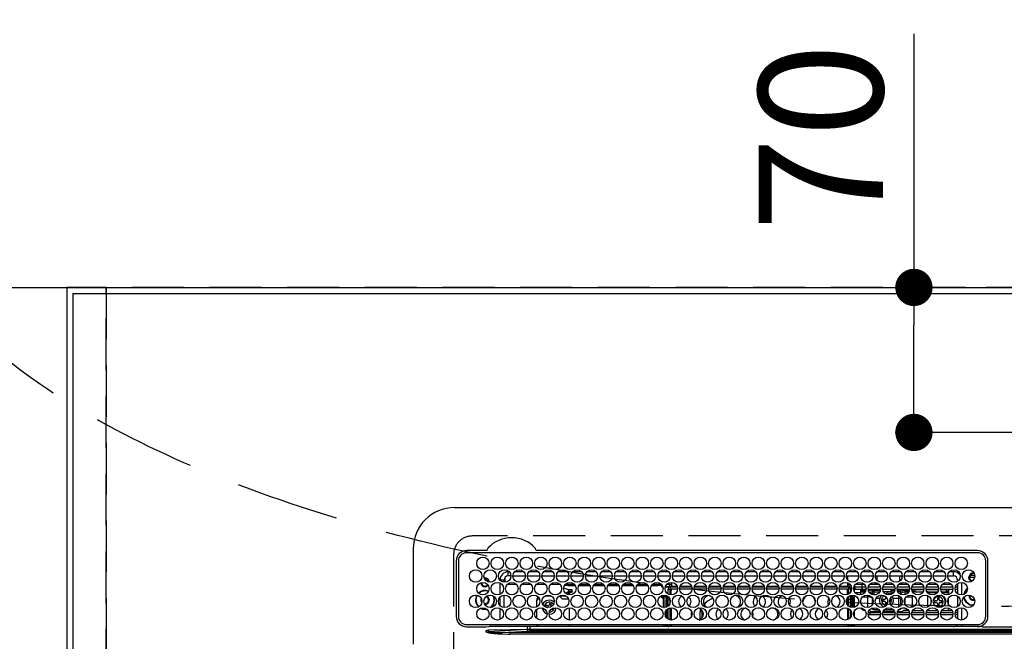
# Model space of a CAD drawing. Extents: x 0 to 26473, y -22053 to -13183.
# Drawn here: x 15424 to 15900, y -15201 to -14901 of the extents above; entities that cross this region are included whole.
import ezdxf

# ---------------------------------------------------------------- set-up
doc = ezdxf.new("R2010")
doc.units = 0
doc.header["$LTSCALE"] = 50
doc.header["$MEASUREMENT"] = 0
doc.linetypes.add('CENTER', pattern=[2, 1.25, -0.25, 0.25, -0.25])
doc.linetypes.add('DASHED', pattern=[0.75, 0.5, -0.25])
doc.layers.get('0').update_dxf_attribs({"linetype": 'CONTINUOUS'})
doc.layers.get('DEFPOINTS').update_dxf_attribs({"color": 146, "linetype": 'CONTINUOUS'})
for name, color, linetype in [('111-壁仕上', 3, 'CONTINUOUS'), ('126-甲板', 2, 'CONTINUOUS'), ('150-機器', 8, 'CONTINUOUS'), ('160-文字', 254, 'CONTINUOUS'), ('166-寸法B', 11, 'CONTINUOUS')]:
    doc.layers.add(name, color=color, linetype=linetype)
doc.styles.add('KH001', font='txt')
doc.dimstyles.new('KH1xx030', dxfattribs={"dimscale": 30, "dimtxt": 2, "dimasz": 0.6, "dimexe": 0.3, "dimexo": 1.2, "dimgap": 0.5, "dimtad": 3, "dimdec": 1, "dimdsep": 46, "dimlunit": 6, "dimtxsty": 'KH001', "dimblk": 'DOT', "dimcen": 1, "dimdle": 1, "dimclrd": 256, "dimclre": 256, "dimclrt": 256, "dimadec": 0, "dimazin": 0, "dimtfac": 1, "dimtdec": 1, "dimtix": 1, "dimtmove": 2, "dimatfit": 3, "dimldrblk": 'CLOSEDBLANK', "dimfxl": 1, "dimtolj": 1, "dimtzin": 0, "dimlwd": -1, "dimlwe": -1, "dimarcsym": 0})

# ---------------------------------------------------------------- blocks, each defined once
blk = doc.blocks.new('HT-F6S_H2')
at = {"layer": '126-甲板', "linetype": 'DASHED'}
for p, q in [((271, 282.65), (-271, 282.65)), ((-280, 273.65), (-280, -170.35))]:
    blk.add_line(p, q, dxfattribs=at)
blk.add_arc((-271, 273.65), 9, 90, 180, dxfattribs=at)
at = {"layer": '150-機器', "color": 13, "linetype": 'Continuous'}
for p, q in [((-279.5, 296.38), (279.5, 296.38)), ((-299.5, 276.38), (-299.5, 230.38)), ((-264.26, 275.6), (-273.7, 275.6)), ((-27, 274.58), (-273.7, 274.58)), ((-264.18, 275.6), (-264.26, 275.6)), ((-264.1, 275.61), (-264.18, 275.6)), ((-243.44, 274.58), (-243.41, 274.7)), ((-239.74, 275.6), (-239.9, 275.61)), ((-27, 275.6), (-239.74, 275.6)), ((-278.72, 270.58), (-278.72, 243.88)), ((-277.7, 270.58), (-277.7, 243.88)), ((-23, 243.88), (-23, 270.58)), ((-22, 243.88), (-21.98, 270.58)), ((-255.3, 262.43), (-255.3, 260.33)), ((-253.6, 263.38), (-253.6, 265.38)), ((-253.16, 265.38), (-253.6, 265.38)), ((-252.35, 263.38), (-253.6, 263.38)), ((-251.35, 263.38), (-245.35, 263.38)), ((-246.16, 265.38), (-250.54, 265.38)), ((-244.35, 263.38), (-238.35, 263.38)), ((-239.16, 265.38), (-243.54, 265.38)), ((-237.35, 263.38), (-231.35, 263.38)), ((-232.16, 265.38), (-236.54, 265.38)), ((-230.35, 263.38), (-224.35, 263.38)), ((-225.16, 265.38), (-229.54, 265.38)), ((-223.35, 263.38), (-217.35, 263.38)), ((-218.16, 265.38), (-222.54, 265.38)), ((-216.35, 263.38), (-210.35, 263.38)), ((-211.16, 265.38), (-215.54, 265.38)), ((-209.35, 263.38), (-203.35, 263.38)), ((-204.16, 265.38), (-208.54, 265.38)), ((-202.35, 263.38), (-196.35, 263.38)), ((-197.16, 265.38), (-201.54, 265.38)), ((-195.35, 263.38), (-189.35, 263.38)), ((-190.16, 265.38), (-194.54, 265.38)), ((-188.35, 263.38), (-182.35, 263.38)), ((-183.16, 265.38), (-187.54, 265.38)), ((-181.35, 263.38), (-175.35, 263.38)), ((-176.16, 265.38), (-180.54, 265.38)), ((-174.35, 263.38), (-168.35, 263.38)), ((-169.16, 265.38), (-173.54, 265.38)), ((-167.35, 263.38), (-161.35, 263.38)), ((-162.16, 265.38), (-166.54, 265.38)), ((-160.35, 263.38), (-154.35, 263.38)), ((-155.16, 265.38), (-159.54, 265.38)), ((-153.35, 263.38), (-147.35, 263.38)), ((-148.16, 265.38), (-152.54, 265.38)), ((-146.35, 263.38), (-140.35, 263.38)), ((-141.16, 265.38), (-145.54, 265.38)), ((-139.35, 263.38), (-133.35, 263.38)), ((-134.16, 265.38), (-138.54, 265.38)), ((-132.35, 263.38), (-126.35, 263.38)), ((-127.16, 265.38), (-131.54, 265.38)), ((-125.35, 263.38), (-119.35, 263.38)), ((-120.16, 265.38), (-124.54, 265.38)), ((-118.35, 263.38), (-112.35, 263.38)), ((-113.16, 265.38), (-117.54, 265.38)), ((-111.35, 263.38), (-105.35, 263.38)), ((-106.16, 265.38), (-110.54, 265.38)), ((-104.35, 263.38), (-98.35, 263.38)), ((-99.16, 265.38), (-103.54, 265.38)), ((-97.35, 263.38), (-91.35, 263.38)), ((-92.16, 265.38), (-96.54, 265.38)), ((-90.35, 263.38), (-84.35, 263.38)), ((-89.85, 263.38), (-89.85, 261.67)), ((-85.16, 265.38), (-89.54, 265.38)), ((-83.35, 263.38), (-77.35, 263.38)), ((-78.16, 265.38), (-82.54, 265.38)), ((-76.35, 263.38), (-70.35, 263.38)), ((-71.16, 265.38), (-75.54, 265.38)), ((-75.4, 261.14), (-75.4, 263.38)), ((-69.35, 263.38), (-63.35, 263.38)), ((-64.16, 265.38), (-68.54, 265.38)), ((-64.6, 263.38), (-64.6, 260.89)), ((-63.6, 263.38), (-63.6, 262.13)), ((-62.35, 263.38), (-56.35, 263.38)), ((-57.16, 265.38), (-61.54, 265.38)), ((-55.35, 263.38), (-49.35, 263.38)), ((-50.16, 265.38), (-54.54, 265.38)), ((-48.35, 263.38), (-42.35, 263.38)), ((-43.16, 265.38), (-47.54, 265.38)), ((-41.35, 263.38), (-38.6, 263.38)), ((-38.6, 265.38), (-40.54, 265.38)), ((-38.6, 263.38), (-38.6, 265.38)), ((-28.43, 262.65), (-31.41, 262.65)), ((-31.38, 263), (-31.16, 263)), ((-31.16, 262.2), (-31.38, 262.2)), ((-31.16, 263), (-30.75, 263)), ((-30.75, 262.2), (-31.16, 262.2)), ((-28.37, 263.65), (-30.46, 263.65)), ((-29.4, 264.76), (-29.4, 264.98)), ((-29.4, 264.35), (-29.4, 264.76)), ((-29.4, 264.65), (-28.66, 264.65)), ((-28.6, 264.35), (-28.52, 264.33)), ((-255.6, 261.38), (-257.6, 261.38)), ((-257.6, 261.38), (-257.6, 261.34)), ((-257.6, 259.95), (-257.6, 254.5)), ((-255.6, 260.34), (-255.6, 261.38)), ((-249.63, 259.25), (-254.07, 259.25)), ((-242.63, 259.25), (-247.07, 259.25)), ((-235.63, 259.25), (-240.07, 259.25)), ((-228.63, 259.25), (-233.07, 259.25)), ((-226.8, 257.69), (-226.8, 257.77)), ((-226.8, 257.69), (-224.8, 256.79)), ((-224.8, 258.75), (-226.43, 258.75)), ((-221.63, 259.25), (-226.07, 259.25)), ((-224.8, 259.25), (-224.8, 258.75)), ((-224.8, 258.75), (-221.27, 258.75)), ((-224.8, 256.79), (-223.3, 256.79)), ((-224.5, 256.79), (-224.5, 255.98)), ((-223.3, 256.79), (-223.2, 256.78)), ((-223.2, 256.78), (-223.11, 256.77)), ((-223.11, 256.77), (-223.02, 256.75)), ((-223.02, 256.75), (-222.95, 256.72)), ((-219.43, 258.75), (-214.27, 258.75)), ((-214.63, 259.25), (-219.07, 259.25)), ((-212.43, 258.75), (-207.27, 258.75)), ((-207.63, 259.25), (-212.07, 259.25)), ((-205.43, 258.75), (-200.27, 258.75)), ((-200.63, 259.25), (-205.07, 259.25)), ((-198.43, 258.75), (-193.27, 258.75)), ((-193.63, 259.25), (-198.07, 259.25)), ((-191.43, 258.75), (-186.27, 258.75)), ((-186.63, 259.25), (-191.07, 259.25)), ((-184.43, 258.75), (-181.4, 258.75)), ((-179.63, 259.25), (-184.07, 259.25)), ((-181.4, 258.75), (-181.4, 259.25)), ((-179.4, 258.75), (-181.4, 258.75)), ((-179.4, 258.96), (-179.4, 258.75)), ((-179.4, 258.12), (-179.4, 258.75)), ((-179.4, 258.57), (-179.39, 258.52)), ((-179.39, 258.08), (-179.4, 258.12)), ((-179.39, 258.52), (-179.36, 258.48)), ((-179.36, 258.04), (-179.39, 258.08)), ((-179.36, 258.48), (-179.32, 258.44)), ((-179.32, 258), (-179.36, 258.04)), ((-179.32, 258.44), (-179.25, 258.41)), ((-179.25, 257.96), (-179.32, 258)), ((-179.25, 258.41), (-179.18, 258.38)), ((-179.18, 257.93), (-179.25, 257.96)), ((-179.18, 258.38), (-179.09, 258.36)), ((-179.09, 257.91), (-179.18, 257.93)), ((-179.09, 258.36), (-179.07, 258.36)), ((-179, 257.9), (-179.09, 257.91)), ((-178.93, 257.9), (-179, 257.9)), ((-175.77, 257.9), (-177.77, 257.9)), ((-177.64, 258.34), (-175.3, 258.34)), ((-174.85, 259.25), (-177.07, 259.25)), ((-176.45, 254.69), (-176.45, 256.95)), ((-176.45, 256.95), (-175.45, 256.95)), ((-175.7, 259.25), (-175.7, 258.34)), ((-175.45, 257.95), (-175.45, 256.95)), ((-171.94, 257.95), (-175.45, 257.95)), ((-175.45, 254.29), (-175.45, 256.95)), ((-171.86, 256.95), (-175.45, 256.95)), ((-175.3, 257.95), (-175.3, 258.34)), ((-175.3, 258.34), (-174.85, 258.14)), ((-174.85, 260.23), (-174.85, 258.35)), ((-174.85, 257.95), (-174.85, 258.35)), ((-174.85, 258.35), (-172.07, 258.35)), ((-174.85, 256.35), (-174.85, 256.95)), ((-164.86, 256.95), (-170.84, 256.95)), ((-164.94, 257.95), (-170.76, 257.95)), ((-170.63, 258.35), (-165.07, 258.35)), ((-157.86, 256.95), (-163.84, 256.95)), ((-157.94, 257.95), (-163.76, 257.95)), ((-163.63, 258.35), (-158.07, 258.35)), ((-150.86, 256.95), (-156.84, 256.95)), ((-150.94, 257.95), (-156.76, 257.95)), ((-156.63, 258.35), (-151.07, 258.35)), ((-143.86, 256.95), (-149.84, 256.95)), ((-143.94, 257.95), (-149.76, 257.95)), ((-149.63, 258.35), (-144.07, 258.35)), ((-136.86, 256.95), (-142.84, 256.95)), ((-136.94, 257.95), (-142.76, 257.95)), ((-142.63, 258.35), (-137.07, 258.35)), ((-129.86, 256.95), (-135.84, 256.95)), ((-129.94, 257.95), (-135.76, 257.95)), ((-135.63, 258.35), (-130.07, 258.35)), ((-122.86, 256.95), (-128.84, 256.95)), ((-122.94, 257.95), (-128.76, 257.95)), ((-128.63, 258.35), (-123.07, 258.35)), ((-115.86, 256.95), (-121.84, 256.95)), ((-115.94, 257.95), (-121.76, 257.95)), ((-121.63, 258.35), (-116.07, 258.35)), ((-108.86, 256.95), (-114.84, 256.95)), ((-108.94, 257.95), (-114.76, 257.95)), ((-114.63, 258.35), (-109.07, 258.35)), ((-101.86, 256.95), (-107.84, 256.95)), ((-101.94, 257.95), (-107.76, 257.95)), ((-107.63, 258.35), (-102.07, 258.35)), ((-94.86, 256.95), (-100.84, 256.95)), ((-94.94, 257.95), (-100.76, 257.95)), ((-100.63, 258.35), (-95.07, 258.35)), ((-89.25, 256.95), (-93.84, 256.95)), ((-89.25, 257.95), (-93.76, 257.95)), ((-93.63, 258.35), (-89.85, 258.35)), ((-89.85, 260.06), (-89.85, 258.35)), ((-88.63, 259.25), (-89.85, 259.25)), ((-89.85, 258.65), (-88.21, 258.65)), ((-89.85, 258.35), (-89.85, 257.95)), ((-89.85, 256.35), (-89.85, 256.95)), ((-89.25, 257.95), (-89.25, 256.95)), ((-89.25, 254.69), (-89.25, 256.95)), ((-88.25, 256.95), (-89.25, 256.95)), ((-88.54, 257.65), (-87.88, 257.65)), ((-88.25, 255.73), (-88.25, 256.95)), ((-86.83, 257.55), (-86.5, 257.55)), ((-86.82, 257.65), (-86.2, 257.65)), ((-86.5, 257.55), (-86.5, 255.82)), ((-86.49, 258.65), (-86.32, 258.65)), ((-86.2, 258.15), (-82.7, 258.15)), ((-86.2, 258.15), (-86.2, 256.85)), ((-82.7, 256.85), (-86.2, 256.85)), ((-81.63, 259.25), (-86.07, 259.25)), ((-83.5, 256.85), (-83.5, 256.31)), ((-82.7, 258.15), (-82.7, 259.25)), ((-82.7, 256.85), (-82.7, 258.15)), ((-82.7, 258.15), (-81, 258.15)), ((-80.87, 256.85), (-82.7, 256.85)), ((-73.87, 256.85), (-79.83, 256.85)), ((-79.7, 258.15), (-74, 258.15)), ((-76.4, 259.25), (-79.07, 259.25)), ((-77.98, 256.81), (-78.09, 256.85)), ((-77.76, 256.71), (-77.98, 256.81)), ((-77.76, 256.71), (-77.76, 256.85)), ((-77.04, 256.85), (-77.04, 256.57)), ((-76.4, 259.25), (-76.4, 260.19)), ((-75.67, 259.98), (-76.4, 259.25)), ((-74.63, 259.25), (-76.4, 259.25)), ((-66.87, 256.85), (-72.83, 256.85)), ((-72.7, 258.15), (-67, 258.15)), ((-67.63, 259.25), (-72.07, 259.25)), ((-68.9, 256.85), (-68.9, 256.57)), ((-59.87, 256.85), (-65.83, 256.85)), ((-65.7, 258.15), (-60, 258.15)), ((-63.6, 259.25), (-65.07, 259.25)), ((-64.96, 256.57), (-64.96, 256.85)), ((-63.6, 259.25), (-64.24, 259.89)), ((-64.24, 256.85), (-64.24, 256.71)), ((-64.02, 256.81), (-64.24, 256.71)), ((-63.91, 256.85), (-64.02, 256.81)), ((-63.6, 260.13), (-63.6, 259.25)), ((-60.63, 259.25), (-63.6, 259.25)), ((-62.1, 256.85), (-62.1, 256.31)), ((-52.87, 256.85), (-58.83, 256.85)), ((-58.7, 258.15), (-53, 258.15)), ((-58.5, 256.85), (-58.5, 256.31)), ((-53.63, 259.25), (-58.07, 259.25)), ((-45.87, 256.85), (-51.83, 256.85)), ((-51.7, 258.15), (-46, 258.15)), ((-46.63, 259.25), (-51.07, 259.25)), ((-38.87, 256.85), (-44.83, 256.85)), ((-44.7, 258.15), (-39, 258.15)), ((-39.63, 259.25), (-44.07, 259.25)), ((-36.6, 256.85), (-37.83, 256.85)), ((-37.7, 258.15), (-36.6, 258.15)), ((-36.6, 259.25), (-37.07, 259.25)), ((-36.6, 261.38), (-36.6, 260.89)), ((-36.6, 261.38), (-36.07, 261.38)), ((-36.6, 259.66), (-36.6, 254.79)), ((-34.6, 254.24), (-34.6, 260.22)), ((-266.55, 251.75), (-266.51, 252.1)), ((-257.6, 253.11), (-257.6, 249.14)), ((-255.6, 248.14), (-255.6, 254.12)), ((-238.82, 252.73), (-239.8, 251.75)), ((-235.81, 253.75), (-232.89, 253.75)), ((-227.5, 252.25), (-228.93, 253.68)), ((-228.81, 253.75), (-225.89, 253.75)), ((-227.5, 252.25), (-224.57, 252.25)), ((-225.73, 254.89), (-224.5, 255.98)), ((-225.51, 254.73), (-224.5, 254.73)), ((-223.3, 255.87), (-224.5, 255.87)), ((-224.5, 254.3), (-224.5, 255.87)), ((-224, 255.43), (-223.3, 255.43)), ((-224, 254.23), (-224, 255.43)), ((-223.3, 255.43), (-223.3, 255.87)), ((-223.3, 255.87), (-223.2, 255.87)), ((-223.2, 255.43), (-223.3, 255.43)), ((-223.2, 255.87), (-223.11, 255.89)), ((-223.11, 255.44), (-223.2, 255.43)), ((-223.11, 255.89), (-223.02, 255.91)), ((-223.02, 255.46), (-223.11, 255.44)), ((-223.02, 255.91), (-222.95, 255.94)), ((-222.95, 255.49), (-223.02, 255.46)), ((-222.95, 256.72), (-222.88, 256.69)), ((-222.95, 255.94), (-222.88, 255.97)), ((-222.88, 255.53), (-222.95, 255.49)), ((-222.88, 256.69), (-222.84, 256.65)), ((-222.88, 255.97), (-222.84, 256.01)), ((-222.84, 255.57), (-222.88, 255.53)), ((-222.84, 256.65), (-222.81, 256.6)), ((-222.84, 256.01), (-222.81, 256.05)), ((-222.81, 255.61), (-222.84, 255.57)), ((-222.81, 256.6), (-222.8, 256.56)), ((-222.81, 256.05), (-222.8, 256.1)), ((-222.8, 255.65), (-222.81, 255.61)), ((-222.8, 255.65), (-222.8, 256.56)), ((-179.4, 253.13), (-179.39, 253.17)), ((-179.4, 252.9), (-179.4, 253.13)), ((-179.39, 252.86), (-179.4, 252.9)), ((-179.39, 253.17), (-179.36, 253.22)), ((-179.36, 252.82), (-179.39, 252.86)), ((-179.36, 253.22), (-179.32, 253.26)), ((-179.32, 252.78), (-179.36, 252.82)), ((-179.32, 253.26), (-179.25, 253.29)), ((-179.25, 252.74), (-179.32, 252.78)), ((-179.25, 253.29), (-179.18, 253.32)), ((-179.18, 252.71), (-179.25, 252.74)), ((-179.18, 253.32), (-179.09, 253.34)), ((-179.09, 252.69), (-179.18, 252.71)), ((-179.09, 253.34), (-179, 253.35)), ((-179, 252.68), (-179.09, 252.69)), ((-179, 253.35), (-178.9, 253.36)), ((-178.9, 252.68), (-179, 252.68)), ((-176.45, 253.36), (-178.9, 253.36)), ((-178.9, 253.12), (-178.9, 252.68)), ((-178.9, 253.12), (-178.3, 253.12)), ((-178.8, 252.68), (-178.9, 252.68)), ((-178.8, 252.68), (-178.8, 248.16)), ((-178.3, 248.13), (-178.3, 253.12)), ((-177.3, 253.36), (-177.3, 253.19)), ((-177.3, 253.19), (-176.8, 253.19)), ((-177.3, 252.37), (-177.3, 253.19)), ((-176.8, 252.37), (-177.3, 252.37)), ((-177.3, 252.37), (-177.3, 251.83)), ((-176.8, 253.36), (-176.8, 253.19)), ((-176.8, 253.19), (-176.8, 252.37)), ((-176.8, 252.37), (-176.8, 251.83)), ((-176.45, 251.95), (-176.45, 253.45)), ((-174.95, 256.35), (-175.35, 256.35)), ((-175.35, 256.35), (-175.35, 254.27)), ((-174.95, 254.23), (-174.95, 256.35)), ((-174.85, 256.35), (-174.95, 256.35)), ((-89.85, 256.35), (-89.75, 256.35)), ((-89.75, 256.35), (-89.35, 256.35)), ((-89.75, 254.44), (-89.75, 256.35)), ((-89.75, 249.33), (-89.75, 252.93)), ((-89.35, 256.35), (-89.35, 254.63)), ((-89.25, 255.16), (-89.35, 255.16)), ((-89.35, 253.36), (-89.35, 248.89)), ((-89.25, 251.95), (-89.25, 253.45)), ((-88.25, 251.95), (-88.25, 253.99)), ((-87.8, 254.09), (-87.8, 248.16)), ((-87.3, 248.13), (-87.3, 254.13)), ((-87, 248.15), (-87, 254.11)), ((-86.5, 254), (-86.5, 248.25)), ((-83.5, 255.16), (-86.02, 255.16)), ((-83.5, 256.31), (-83.5, 255.62)), ((-83.5, 256.31), (-80.99, 256.31)), ((-83.5, 255.62), (-81.32, 255.62)), ((-83.5, 255.62), (-83.5, 254.25)), ((-82.47, 253.25), (-79.9, 253.25)), ((-79.9, 253.25), (-79.9, 254.09)), ((-79.9, 248.16), (-79.9, 253.25)), ((-77.76, 255.89), (-77.76, 256.71)), ((-77.76, 254.72), (-77.76, 255.89)), ((-77.76, 254.37), (-77.76, 254.72)), ((-77.76, 249.62), (-77.76, 252.64)), ((-77.04, 256.57), (-77.04, 255.75)), ((-77.04, 256.57), (-73.92, 256.57)), ((-77.04, 255.75), (-77.04, 254.42)), ((-77.04, 255.75), (-74.24, 255.75)), ((-77.04, 254.42), (-75.79, 254.42)), ((-77.04, 254.42), (-77.04, 254.23)), ((-75.96, 252.6), (-74.26, 252.6)), ((-71.9, 252.05), (-72.8, 252.05)), ((-72.8, 252.05), (-72.8, 251.25)), ((-68.9, 255.65), (-72.4, 255.65)), ((-71.81, 254.95), (-71, 255.05)), ((-71.4, 253.41), (-71.4, 252.55)), ((-69.2, 251.25), (-69.2, 252.05)), ((-69.2, 252.05), (-69.2, 252.05)), ((-68.9, 256.57), (-68.9, 255.75)), ((-68.9, 256.57), (-66.92, 256.57)), ((-68.9, 255.75), (-68.9, 254.42)), ((-68.9, 255.75), (-67.24, 255.75)), ((-68.9, 254.42), (-68.9, 254.38)), ((-68.9, 254.42), (-68.79, 254.42)), ((-67.74, 252.6), (-64.96, 252.6)), ((-65.78, 256.57), (-64.96, 256.57)), ((-65.46, 255.75), (-64.96, 255.75)), ((-64.96, 255.75), (-64.96, 256.57)), ((-64.96, 255.09), (-64.96, 255.75)), ((-64.96, 252.6), (-64.96, 253.78)), ((-64.96, 248.47), (-64.96, 252.6)), ((-64.32, 254.65), (-64.35, 254.63)), ((-64.24, 254.72), (-64.32, 254.65)), ((-64.24, 256.71), (-64.24, 255.89)), ((-64.24, 255.89), (-64.24, 254.72)), ((-64.24, 254.72), (-64.24, 254.57)), ((-64.24, 253.26), (-64.24, 252.76)), ((-64.02, 252.87), (-64.24, 252.76)), ((-64.24, 252.76), (-64.24, 248.99)), ((-63.94, 252.91), (-64.02, 252.87)), ((-62.1, 256.31), (-62.1, 255.62)), ((-62.1, 256.31), (-59.99, 256.31)), ((-62.1, 255.62), (-60.32, 255.62)), ((-62.1, 255.62), (-62.1, 254.32)), ((-62.1, 252.33), (-62.1, 249.93)), ((-61.47, 253.25), (-58.5, 253.25)), ((-58.71, 256.31), (-58.5, 256.31)), ((-58.5, 256.65), (-58.25, 256.65)), ((-58.5, 256.31), (-58.5, 255.82)), ((-58.5, 254), (-58.5, 253.25)), ((-58.5, 253.25), (-58.5, 249.55)), ((-58.25, 255.65), (-58.4, 255.65)), ((-58.25, 255.65), (-58.25, 256.65)), ((-58.25, 256.65), (-57.25, 256.65)), ((-57.25, 255.65), (-58.25, 255.65)), ((-57.25, 256.65), (-57.25, 255.65)), ((-52.91, 256.65), (-57.25, 256.65)), ((-57.25, 255.65), (-53.3, 255.65)), ((-45.91, 256.65), (-51.79, 256.65)), ((-51.4, 255.65), (-46.3, 255.65)), ((-51.07, 255.63), (-51.13, 255.65)), ((-51.03, 255.57), (-51.07, 255.63)), ((-51.01, 255.46), (-51.03, 255.57)), ((-51, 255.32), (-51.01, 255.46)), ((-51, 255.15), (-51, 255.32)), ((-51, 255.14), (-51, 255.15)), ((-46.69, 255.15), (-51, 255.15)), ((-51, 248.45), (-51, 253.81)), ((-46.4, 252.75), (-46.4, 251.85)), ((-45.6, 252.75), (-46.4, 252.75)), ((-45.6, 251.85), (-45.6, 252.75)), ((-42, 256.65), (-44.79, 256.65)), ((-44.4, 255.65), (-42, 255.65)), ((-41, 255.15), (-44.01, 255.15)), ((-42, 255.65), (-42, 256.65)), ((-42, 256.65), (-41, 256.65)), ((-41, 255.65), (-42, 255.65)), ((-41, 256.65), (-41, 255.65)), ((-41, 255.65), (-41, 255.15)), ((-41, 254.35), (-41, 255.15)), ((-41, 249.72), (-41, 252.53)), ((-36.6, 253.56), (-36.6, 248.69)), ((-30.75, 253.75), (-30.72, 254.06)), ((-267.09, 247.76), (-266.1, 247.34)), ((-266.85, 247.86), (-266.04, 247.53)), ((-266.42, 251.08), (-266.55, 251.75)), ((-266.36, 250.95), (-266.42, 251.08)), ((-266.1, 247.34), (-264.8, 247.15)), ((-266.04, 247.53), (-264.8, 247.35)), ((-264.8, 249.65), (-264.96, 249.66)), ((-264.8, 247.35), (-264.04, 247.42)), ((-264.8, 247.15), (-263.84, 247.25)), ((-257.6, 247.75), (-257.6, 242.3)), ((-239.8, 248.56), (-239.8, 251.75)), ((-239.8, 242.75), (-239.8, 247.31)), ((-235.34, 249.27), (-235.62, 248.52)), ((-235.62, 248.52), (-234.78, 248.2)), ((-234.5, 248.95), (-235.34, 249.27)), ((-234.78, 248.2), (-234.7, 248.16)), ((-234.7, 248.16), (-234.68, 248.15)), ((-233.53, 250.07), (-233.85, 249.23)), ((-232.78, 249.79), (-233.53, 250.07)), ((-233.1, 248.95), (-232.78, 249.79)), ((-232.69, 247.39), (-232.26, 247.23)), ((-232.26, 247.23), (-232.05, 247.78)), ((-231.47, 247.91), (-231.56, 247.39)), ((-224, 242.03), (-224, 248.02)), ((-178.51, 248.13), (-178.3, 248.13)), ((-178.3, 248.13), (-178.3, 248.13)), ((-176.8, 251.83), (-177.3, 251.83)), ((-177.3, 248.32), (-177.3, 251.83)), ((-176.8, 251.83), (-176.8, 248.56)), ((-176.8, 247.31), (-176.8, 242.75)), ((-176.45, 248.81), (-176.45, 251.95)), ((-176.45, 251.95), (-175.46, 251.95)), ((-176.45, 242.49), (-176.45, 247.57)), ((-175.45, 250.36), (-175.45, 251.95)), ((-175.45, 242.09), (-175.45, 247.97)), ((-175.35, 247.99), (-175.35, 247.4)), ((-175.35, 247.4), (-174.95, 247.4)), ((-175.35, 247.4), (-175.35, 242.07)), ((-174.95, 247.4), (-174.95, 248.03)), ((-174.95, 247.4), (-174.95, 242.03)), ((-168.51, 247.95), (-168.35, 247.95)), ((-168.35, 247.95), (-167.69, 248.02)), ((-160.73, 247.47), (-160.91, 246.95)), ((-158.3, 250.34), (-159, 249.55)), ((-157.74, 250.86), (-158.3, 250.34)), ((-133.01, 248.02), (-132.35, 247.95)), ((-132.35, 247.95), (-132.19, 247.95)), ((-89.75, 247.4), (-89.75, 247.82)), ((-89.35, 247.4), (-89.75, 247.4)), ((-89.75, 247.4), (-89.75, 242.24)), ((-89.35, 247.63), (-89.35, 247.4)), ((-89.35, 247.4), (-89.35, 242.43)), ((-88.25, 251.95), (-89.25, 251.95)), ((-89.25, 248.81), (-89.25, 251.95)), ((-89.25, 242.49), (-89.25, 247.57)), ((-88.25, 248.27), (-88.25, 251.95)), ((-77.76, 247.39), (-77.76, 247.89)), ((-77.04, 248.02), (-77.04, 247.22)), ((-72.8, 251.25), (-71.9, 251.25)), ((-71.4, 250.75), (-71.4, 249.85)), ((-71.4, 249.85), (-70.64, 249.85)), ((-70.6, 249.93), (-70.6, 250.75)), ((-69.35, 251.25), (-69.2, 251.25)), ((-64.24, 247.68), (-64.24, 247.39)), ((-62.1, 247.93), (-62.1, 247.88)), ((-62.1, 247.88), (-61.91, 247.88)), ((-58.5, 248.46), (-58.52, 248.25)), ((-58.5, 249.55), (-58.5, 248.46)), ((-49.39, 251.23), (-49.37, 251.43)), ((-49.39, 250.66), (-49.39, 251.23)), ((-46.9, 251.35), (-47.8, 251.35)), ((-47.8, 251.35), (-47.8, 250.55)), ((-47.8, 250.55), (-46.9, 250.55)), ((-46.4, 250.05), (-46.4, 249.15)), ((-46.4, 249.15), (-45.6, 249.15)), ((-45.6, 249.15), (-45.6, 250.05)), ((-44.2, 251.35), (-45.1, 251.35)), ((-45.1, 250.55), (-44.2, 250.55)), ((-44.2, 250.55), (-44.2, 251.35)), ((-41, 246.65), (-41, 247.9)), ((-36.6, 247.46), (-36.6, 242.59)), ((-34.6, 242.04), (-34.6, 248.02)), ((-177.3, 243.3), (-177.3, 246.76)), ((-160.91, 246.95), (-161.09, 245.72)), ((-160.09, 246.61), (-161.09, 245.72)), ((-161.09, 245.72), (-161.09, 242.23)), ((-160.08, 246.91), (-160.09, 246.61)), ((-160.09, 246.61), (-160.09, 242.97)), ((-88.25, 243.53), (-88.25, 246.52)), ((-86.5, 246.43), (-86.5, 243.62)), ((-81.5, 246.89), (-81.5, 246.79)), ((-81.42, 246.79), (-81.5, 246.79)), ((-78.84, 244.65), (-79.83, 244.65)), ((-79.78, 245.65), (-78.84, 245.65)), ((-79.37, 246.65), (-79.3, 246.65)), ((-79.36, 246.68), (-79.32, 246.66)), ((-79.32, 246.66), (-79.24, 246.62)), ((-78.84, 244.65), (-78.84, 245.65)), ((-78.84, 245.65), (-73.92, 245.65)), ((-73.87, 244.65), (-78.84, 244.65)), ((-74.06, 246.13), (-77.1, 246.13)), ((-77.04, 247.22), (-74.8, 247.22)), ((-66.87, 244.65), (-72.83, 244.65)), ((-72.78, 245.65), (-66.92, 245.65)), ((-67.06, 246.13), (-72.64, 246.13)), ((-71.9, 247.22), (-67.8, 247.22)), ((-59.87, 244.65), (-65.83, 244.65)), ((-65.78, 245.65), (-59.92, 245.65)), ((-64.9, 246.13), (-65.64, 246.13)), ((-62.7, 246.65), (-60.33, 246.65)), ((-60.5, 246.79), (-62.04, 246.79)), ((-60.5, 246.79), (-60.5, 246.89)), ((-60.42, 246.79), (-60.5, 246.79)), ((-52.87, 244.65), (-58.83, 244.65)), ((-58.78, 245.65), (-52.92, 245.65)), ((-58.37, 246.65), (-53.33, 246.65)), ((-45.87, 244.65), (-51.83, 244.65)), ((-51.78, 245.65), (-45.92, 245.65)), ((-51.37, 246.65), (-46.33, 246.65)), ((-51, 246.65), (-51, 247.12)), ((-38.87, 244.65), (-44.83, 244.65)), ((-44.78, 245.65), (-38.92, 245.65)), ((-44.37, 246.65), (-39.33, 246.65)), ((-36.6, 244.65), (-37.83, 244.65)), ((-37.78, 245.65), (-36.6, 245.65)), ((-37.37, 246.65), (-36.6, 246.65)), ((-273.7, 239.88), (-27, 239.88)), ((-273.7, 238.85), (-264.45, 238.85)), ((-264.45, 238.85), (-262.84, 238.88)), ((-262.84, 239.79), (-262.84, 239.88)), ((-262.84, 238.88), (-262.84, 239.02)), ((-262.32, 238.88), (-262.84, 238.88)), ((-244.36, 238.88), (-262.32, 238.88)), ((-242.95, 238.88), (-244.36, 238.88)), ((-242.95, 237.68), (-242.95, 238.88)), ((-146.93, 238.88), (-242.95, 238.88)), ((-239.8, 239.75), (-239.8, 239.88)), ((-239.8, 239.75), (-238.93, 238.88)), ((-224, 238.88), (-224, 239.88)), ((-178.8, 239.88), (-178.8, 238.88)), ((-178.3, 238.88), (-178.3, 239.88)), ((-177.3, 238.88), (-177.3, 239.88)), ((-176.8, 239.88), (-176.8, 238.88)), ((-176.45, 239.18), (-176.45, 239.88)), ((-176.35, 238.98), (-176.35, 238.88)), ((-175.45, 238.85), (-175.45, 239.88)), ((-175.35, 239.88), (-175.35, 238.88)), ((-174.95, 239.88), (-174.95, 238.88)), ((-24.72, 238.88), (-146.93, 238.88)), ((-89.75, 239.88), (-89.75, 238.88)), ((-89.35, 239.88), (-89.35, 238.88)), ((-89.25, 238.85), (-89.25, 239.88)), ((-88.35, 238.98), (-88.35, 238.88)), ((-88.25, 239.18), (-88.25, 239.88)), ((-87.8, 239.88), (-87.8, 238.88)), ((-87.3, 238.88), (-87.3, 239.88)), ((-87, 238.88), (-87, 239.88)), ((-86.5, 239.88), (-86.5, 238.88)), ((-34.6, 239.88), (-34.6, 238.88)), ((-27, 239.88), (-27, 239.78)), ((-27, 239.02), (-27, 238.88)), ((-21.98, 238.79), (0, 238.79)), ((-264.45, 236.88), (-264.45, 236.36)), ((-264.42, 236.35), (-264.45, 236.36)), ((-264.45, 236.36), (-264.42, 236.35)), ((-262.94, 236.18), (-264.42, 236.35)), ((-264.42, 236.35), (-263.01, 235.92)), ((-263, 235.95), (-263.01, 235.92)), ((-262.99, 235.98), (-263, 235.95)), ((-262.98, 236.02), (-262.99, 235.98)), ((-262.97, 236.05), (-262.98, 236.02)), ((-262.96, 236.08), (-262.97, 236.05)), ((-262.95, 236.15), (-262.96, 236.12)), ((-262.96, 236.12), (-262.96, 236.08)), ((-262.95, 237.38), (-252.59, 237.55)), ((-244.45, 237.52), (-262.95, 236.41)), ((-262.95, 236.41), (-262.95, 237.38)), ((-262.94, 236.18), (-262.95, 236.15)), ((-252.65, 236.24), (-244.37, 236.73)), ((-252.65, 236.24), (252.65, 236.24)), ((-252.65, 236.24), (-252.65, 235.3)), ((252.65, 235.3), (-252.65, 235.3)), ((-252.59, 237.55), (-244.45, 237.68)), ((-244.45, 237.68), (-244.45, 237.52)), ((-244.45, 237.68), (-242.95, 237.68)), ((-242.95, 237.56), (-242.95, 237.68)), ((-242.95, 237.68), (-106.9, 237.68)), ((-242.95, 237.56), (242.95, 237.56)), ((-242.95, 237.56), (-242.95, 236.78)), ((242.95, 236.78), (-242.95, 236.78)), ((-106.9, 237.68), (0, 237.68))]:
    blk.add_line(p, q, dxfattribs=at)
for points in [[(-264.45, 236.36), (-262.95, 236.41)], [(-263.01, 235.92), (-261.97, 235.72), (-260.5, 235.55), (-258.62, 235.43), (-256.37, 235.34), (-253.76, 235.3), (-252.65, 235.3)], [(-262.94, 236.18), (-261.91, 236.12), (-260.45, 236.1), (-258.59, 236.1), (-256.35, 236.14), (-253.76, 236.2), (-252.65, 236.24)], [(-242.95, 237.56), (-244.45, 237.52)], [(-242.95, 236.78), (-244.37, 236.73)]]:
    blk.add_lwpolyline(points, dxfattribs=at)
for centre in [(-265.85, 269.43), (-258.85, 269.43), (-251.85, 269.43), (-244.85, 269.43), (-237.85, 269.43), (-230.85, 269.43), (-223.85, 269.43), (-216.85, 269.43), (-209.85, 269.43), (-202.85, 269.43), (-195.85, 269.43), (-188.85, 269.43), (-181.85, 269.43), (-174.85, 269.43), (-167.85, 269.43), (-160.85, 269.43), (-153.85, 269.43), (-146.85, 269.43), (-139.85, 269.43), (-132.85, 269.43), (-125.85, 269.43), (-118.85, 269.43), (-111.85, 269.43), (-104.85, 269.43), (-97.85, 269.43), (-90.85, 269.43), (-83.85, 269.43), (-76.85, 269.43), (-69.85, 269.43), (-62.85, 269.43), (-55.85, 269.43), (-48.85, 269.43), (-41.85, 269.43), (-34.85, 269.43), (-269.35, 263.33), (-262.35, 263.33), (-255.35, 263.33), (-248.35, 263.33), (-241.35, 263.33), (-234.35, 263.33), (-227.35, 263.33), (-220.35, 263.33), (-213.35, 263.33), (-206.35, 263.33), (-199.35, 263.33), (-192.35, 263.33), (-185.35, 263.33), (-178.35, 263.33), (-171.35, 263.33), (-164.35, 263.33), (-157.35, 263.33), (-150.35, 263.33), (-143.35, 263.33), (-136.35, 263.33), (-129.35, 263.33), (-122.35, 263.33), (-115.35, 263.33), (-108.35, 263.33), (-101.35, 263.33), (-94.35, 263.33), (-87.35, 263.33), (-80.35, 263.33), (-73.35, 263.33), (-66.35, 263.33), (-59.35, 263.33), (-52.35, 263.33), (-45.35, 263.33), (-38.35, 263.33), (-31.35, 263.33), (-265.85, 257.23), (-258.85, 257.23), (-251.85, 257.23), (-244.85, 257.23), (-237.85, 257.23), (-230.85, 257.23), (-223.85, 257.23), (-216.85, 257.23), (-209.85, 257.23), (-202.85, 257.23), (-195.85, 257.23), (-188.85, 257.23), (-181.85, 257.23), (-174.85, 257.23), (-167.85, 257.23), (-160.85, 257.23), (-153.85, 257.23), (-146.85, 257.23), (-139.85, 257.23), (-132.85, 257.23), (-125.85, 257.23), (-118.85, 257.23), (-111.85, 257.23), (-104.85, 257.23), (-97.85, 257.23), (-90.85, 257.23), (-83.85, 257.23), (-76.85, 257.23), (-69.85, 257.23), (-62.85, 257.23), (-55.85, 257.23), (-48.85, 257.23), (-41.85, 257.23), (-34.85, 257.23), (-269.35, 251.13), (-262.35, 251.13), (-255.35, 251.13), (-248.35, 251.13), (-241.35, 251.13), (-234.35, 251.13), (-227.35, 251.13), (-220.35, 251.13), (-213.35, 251.13), (-206.35, 251.13), (-199.35, 251.13), (-192.35, 251.13), (-185.35, 251.13), (-178.35, 251.13), (-171.35, 251.13), (-164.35, 251.13), (-157.35, 251.13), (-150.35, 251.13), (-143.35, 251.13), (-136.35, 251.13), (-129.35, 251.13), (-122.35, 251.13), (-115.35, 251.13), (-108.35, 251.13), (-101.35, 251.13), (-94.35, 251.13), (-87.35, 251.13), (-80.35, 251.13), (-73.35, 251.13), (-66.35, 251.13), (-59.35, 251.13), (-52.35, 251.13), (-45.35, 251.13), (-38.35, 251.13), (-31.35, 251.13), (-265.85, 245.03), (-258.85, 245.03), (-251.85, 245.03), (-244.85, 245.03), (-237.85, 245.03), (-230.85, 245.03), (-223.85, 245.03), (-216.85, 245.03), (-209.85, 245.03), (-202.85, 245.03), (-195.85, 245.03), (-188.85, 245.03), (-181.85, 245.03), (-174.85, 245.03), (-167.85, 245.03), (-160.85, 245.03), (-153.85, 245.03), (-146.85, 245.03), (-139.85, 245.03), (-132.85, 245.03), (-125.85, 245.03), (-118.85, 245.03), (-111.85, 245.03), (-104.85, 245.03), (-97.85, 245.03), (-90.85, 245.03), (-83.85, 245.03), (-76.85, 245.03), (-69.85, 245.03), (-62.85, 245.03), (-55.85, 245.03), (-48.85, 245.03), (-41.85, 245.03), (-34.85, 245.03)]:
    blk.add_circle(centre, 3, dxfattribs=at)
for centre, radius, start, end in [((-279.5, 276.38), 20, 90, 180), ((-252, 266.38), 15.45, 42.5616, 137.4384), ((-264.95, 276.93), 1.58, 302.9347, 356.2949), ((-239.06, 276.93), 1.57, 183.5909, 237.4553), ((-273.7, 270.57), 5.03, 90.0492, 179.9508), ((-273.7, 270.58), 4, 90, 180), ((-27, 270.58), 5.02, 0, 90.0007), ((-27, 270.58), 4, 0, 90), ((-264.8, 260.25), 2.1, 2.6763, 100.2734), ((-264.8, 260.25), 1.75, 5.3114, 97.6396), ((-253.6, 261.38), 4, 90, 180), ((-253.6, 261.38), 2, 90, 180), ((-38.6, 261.38), 4, 36.3893, 90), ((-38.6, 261.38), 2, 0, 90), ((-29, 262.6), 2.41, 170.4514, 189.5486), ((-29, 262.6), 2.2, 100.4757, 169.5243), ((-29, 262.6), 2.2, 190.4757, 242.7376), ((-29, 262.6), 1.8, 102.8697, 167.1303), ((-29, 262.6), 1.8, 192.8697, 251.0077), ((-29, 262.6), 2.41, 86.7819, 99.5486), ((-264.8, 260.25), 2.1, 185.7005, 270), ((-264.8, 260.25), 1.75, 183.4296, 270), ((-264.8, 260.25), 1.75, 270, 318.258), ((-264.8, 260.25), 2.1, 270, 315.9879), ((-175.45, 256.95), 1, 90, 180), ((-89.25, 256.95), 1, 0, 90), ((-87.3, 258.15), 1.1, 0, 35.8453), ((-29, 253.75), 4.6, 128.3299, 170.2137), ((-29, 253.75), 4.4, 130.4168, 168.1268), ((-264.8, 251.75), 4.6, 149.6975, 225.8883), ((-264.8, 251.75), 4.4, 148.8905, 226.6953), ((-264.8, 251.75), 4.6, 68.3311, 133.3728), ((-264.8, 251.75), 4.4, 68.5075, 133.1964), ((-264.8, 251.75), 2.1, 156.6037, 218.9822), ((-264.8, 251.75), 1.75, 258.6737, 72.8084), ((-264.8, 251.75), 2.1, 270, 65.9772), ((-264.8, 251.75), 4.4, 304.5881, 26.8909), ((-264.8, 251.75), 4.6, 308.6441, 22.8348), ((-237.8, 251.75), 2, 133.6054, 180), ((-178.95, 253.83), 0.707, 236.2436, 273.6871), ((-168.35, 250.95), 3, 116.6744, 236.5588), ((-168.35, 250.95), 3, 314.3995, 50.6781), ((-156.35, 250.95), 3, 89.688, 250.1975), ((-148.81, 238.32), 15.38, 112.5054, 131.9904), ((-144.35, 250.95), 3, 289.8024, 90.3119), ((-132.35, 250.95), 3, 129.3219, 225.6006), ((-132.35, 250.95), 3, 303.441, 63.3255), ((-120.35, 250.95), 3, 104.4832, 245.3817), ((-120.35, 250.95), 3, 328.5285, 35.5344), ((-108.35, 250.95), 3, 1.6938, 178.3062), ((-96.35, 250.95), 3, 144.4656, 211.4715), ((-96.35, 250.95), 3, 294.6181, 75.5167), ((-79.82, 248.65), 4.6, 65.1108, 91.055), ((-79.77, 251.28), 5.03, 66.4236, 89.2709), ((-79.9, 252.62), 3, 44.427, 79.4728), ((-77.08, 258.27), 1.7, 246.5103, 271.176), ((-77.08, 257.45), 1.7, 246.5177, 271.1686), ((-77.04, 255.42), 1, 224.427, 270), ((-71, 251.65), 3.4, 133.2301, 251.8476), ((-71.07, 251.68), 2.33, 114.0303, 180.7571), ((-71.9, 252.55), 0.5, 270, 0), ((-71, 251.65), 3.4, 51.8555, 90), ((-70.81, 251.63), 2.23, 317.6379, 28.4817), ((-71, 251.65), 3.4, 313.8139, 33.36), ((-64.92, 258.27), 1.7, 268.8237, 293.4902), ((-64.92, 257.45), 1.7, 268.8312, 293.4827), ((-64.93, 254.11), 1.5, 268.8003, 296.9763), ((-62.2, 251.2), 5.11, 88.8262, 113.4876), ((-62.1, 252.62), 3, 90, 135.573), ((-46.02, 251), 2.35, 89.4893, 156.6168), ((-45.99, 250.95), 2.4, 228.4974, 90.2081), ((-46, 250.95), 3.4, 326.3964, 64.1253), ((-29, 253.75), 4.6, 187.4356, 268.8406), ((-29, 253.75), 4.4, 185.4014, 270), ((-29, 253.75), 2.1, 170.0153, 286.2609), ((-29, 253.75), 1.75, 180, 286.5106), ((-233.8, 248.25), 3.4, 185.0081, 252.0113), ((-233.8, 248.25), 3.4, 44.8298, 156.8129), ((-233.79, 248.31), 2.36, 32.7379, 168.8092), ((-234.32, 249.41), 0.5, 248.9188, 338.9188), ((-233.8, 248.25), 3.4, 269.2455, 355.6965), ((-233.76, 248.21), 2.35, 272.1739, 339.4622), ((-232.64, 248.77), 0.5, 158.9188, 220.6476), ((-162.35, 244.95), 3, 287.4494, 78.4551), ((-150.35, 244.95), 3, 124.4292, 233.0385), ((-150.35, 244.95), 3, 306.9615, 55.5708), ((-138.35, 244.95), 3, 101.545, 252.5507), ((-126.35, 244.95), 3, 283.6315, 93.9571), ((-114.35, 244.95), 3, 296.4091, 67.1353), ((-102.35, 244.95), 3, 112.8647, 243.5909), ((-81.62, 248.73), 1.94, 202.0643, 273.4982), ((-79.41, 244.36), 3.45, 61.3339, 71.7838), ((-77.07, 248.73), 1.51, 243.0316, 271.1921), ((-71.03, 251.64), 2.37, 179.6489, 268.8672), ((-71.9, 250.75), 0.5, 0, 90), ((-70.1, 250.75), 0.5, 120.0676, 180), ((-64.92, 248.71), 1.48, 270.8953, 297.0589), ((-62.19, 243.36), 4.51, 88.8, 116.9734), ((-60.16, 249.63), 1.66, 295.5931, 357.3916), ((-46.9, 251.85), 0.5, 270, 0), ((-46.9, 250.05), 0.5, 0, 90), ((-45.1, 251.85), 0.5, 180, 270), ((-45.1, 250.05), 0.5, 90, 180), ((-273.7, 243.88), 5.03, 180.0499, 269.9501), ((-273.7, 243.88), 4, 180, 270), ((-162.35, 244.95), 3, 155.6507, 202.7376), ((-138.35, 244.95), 3, 337.2623, 24.3493), ((-114.35, 244.95), 3, 137.6152, 220.4152), ((-102.35, 244.95), 3, 319.5847, 42.3848), ((-77.19, 250.65), 4.52, 243.0277, 271.1974), ((-64.81, 250.65), 4.52, 268.8026, 296.9723), ((-62.07, 245.28), 1.51, 88.8001, 116.9717), ((-27, 243.88), 4, 270, 0), ((-27, 243.88), 5, 270, 0), ((-240.37, 237.98), 4.09, 167.262, 184.1834), ((-237.8, 239.75), 2, 180, 206.1934), ((-176.08, 239.24), 0.376, 190.3009, 262.5948), ((-88.62, 239.24), 0.376, 277.392, 349.7044), ((-38.6, 240.88), 2, 270, 330), ((-21.96, 282.19), 43.4, 266.3599, 269.9706), ((-442.07, 770.75), 562.64, 288.4029, 288.5635), ((-249.53, 237.21), 13.45, 183.4239, 184.3709), ((-235.23, 238), 9.23, 183.0363, 187.9053)]:
    blk.add_arc(centre, radius, start, end, dxfattribs=at)
blk = doc.blocks.new('_Dot')
at = {"color": 0, "linetype": 'ByBlock', "lineweight": -2}
blk.add_line((-0.5, 0), (-1, 0), dxfattribs=at)
at = {"color": 0, "linetype": 'ByBlock', "const_width": 0.5}
blk.add_lwpolyline([(-0.25, 0, 1), (0.25, 0, 1)], format="xyb", close=True, dxfattribs=at)
blk = doc.blocks.new('*D107')
at = {"layer": '166-寸法B', "transparency": 16777216}
for p, q in [((15856.13, -14907.56), (15856.13, -15030.06)), ((15881.01, -15030.06), (15847.13, -15030.06)), ((15856.13, -15082.06), (15856.13, -15048.06)), ((15976.92, -15100.06), (15847.13, -15100.06))]:
    blk.add_line(p, q, dxfattribs=at)
at = {"layer": 'DEFPOINTS', "color": 0, "transparency": 16777216}
for p in [(15856.13, -15030.06), (15917.01, -15030.06), (16012.92, -15100.06)]:
    blk.add_point(p, dxfattribs=at)
at = {"layer": '166-寸法B', "transparency": 16777216, "xscale": 18, "yscale": 18, "zscale": 18}
for p, rotation in [((15856.13, -15030.06), 90), ((15856.13, -15100.06), 270)]:
    blk.add_blockref('_Dot', p, dxfattribs=dict(at, rotation=rotation))
at = {"layer": '166-寸法B', "transparency": 16777216, "insert": (15811.13, -14957.59), "char_height": 60, "attachment_point": 5, "rotation": 90, "style": 'KH001'}
blk.add_mtext('\\A1;70', dxfattribs=at)
blk = doc.blocks.new('_ClosedBlank')
at = {"color": 0, "linetype": 'ByBlock', "lineweight": -2}
for p, q in [((-1, 0.167), (0, 0)), ((-1, 0.167), (-1, -0.167)), ((0, 0), (-1, -0.167))]:
    blk.add_line(p, q, dxfattribs=at)
blk = doc.blocks.new('*D108')
at = {"layer": '166-寸法B', "transparency": 16777216}
for p, q in [((15408.04, -15033.06), (14700.57, -15033.06)), ((14709.57, -15051.06), (14709.57, -15662.06)), ((15411.04, -15680.06), (14700.57, -15680.06))]:
    blk.add_line(p, q, dxfattribs=at)
at = {"layer": 'DEFPOINTS', "color": 0, "transparency": 16777216}
for p in [(15444.04, -15033.06), (14709.57, -15680.06), (15447.04, -15680.06)]:
    blk.add_point(p, dxfattribs=at)
at = {"layer": '166-寸法B', "transparency": 16777216, "xscale": 18, "yscale": 18, "zscale": 18}
for p, rotation in [((14709.57, -15033.06), 90), ((14709.57, -15680.06), 270)]:
    blk.add_blockref('_Dot', p, dxfattribs=dict(at, rotation=rotation))
at = {"layer": '166-寸法B', "transparency": 16777216, "insert": (14664.57, -15356.56), "char_height": 60, "attachment_point": 5, "rotation": 90, "style": 'KH001'}
blk.add_mtext('\\A1;647', dxfattribs=at)
blk = doc.blocks.new('*D109')
at = {"layer": '166-寸法B', "transparency": 16777216}
for p, q in [((14709.57, -14509.02), (14709.57, -15030.06)), ((14709.57, -15012.06), (14709.57, -14994.06)), ((15408.04, -15030.06), (14700.57, -15030.06)), ((15408.04, -15033.06), (14700.57, -15033.06)), ((14709.57, -15033.06), (14709.57, -15030.06)), ((14709.57, -15033.06), (14709.57, -15030.06)), ((14709.57, -15051.06), (14709.57, -15069.06))]:
    blk.add_line(p, q, dxfattribs=at)
at = {"layer": 'DEFPOINTS', "color": 0, "transparency": 16777216}
for p in [(14709.57, -15030.06), (15444.04, -15030.06), (15444.04, -15033.06)]:
    blk.add_point(p, dxfattribs=at)
at = {"layer": '166-寸法B', "transparency": 16777216, "xscale": 18, "yscale": 18, "zscale": 18}
for p, rotation in [((14709.57, -15030.06), 270), ((14709.57, -15033.06), 90)]:
    blk.add_blockref('_Dot', p, dxfattribs=dict(at, rotation=rotation))
at = {"layer": '166-寸法B', "transparency": 16777216, "insert": (14659.55, -14713.46), "char_height": 60, "attachment_point": 5, "rotation": 90, "style": 'KH001'}
blk.add_mtext('\\A1;3〈ｸﾘｱﾗﾝｽ〉', dxfattribs=at)
blk = doc.blocks.new('*D110')
at = {"layer": '166-寸法B', "transparency": 16777216}
for p, q in [((15408.04, -15030.06), (14565.57, -15030.06)), ((14574.57, -15048.06), (14574.57, -15662.06)), ((15411.04, -15680.06), (14565.57, -15680.06))]:
    blk.add_line(p, q, dxfattribs=at)
at = {"layer": 'DEFPOINTS', "color": 0, "transparency": 16777216}
for p in [(15444.04, -15030.06), (14574.57, -15680.06), (15447.04, -15680.06)]:
    blk.add_point(p, dxfattribs=at)
at = {"layer": '166-寸法B', "transparency": 16777216, "xscale": 18, "yscale": 18, "zscale": 18}
for p, rotation in [((14574.57, -15030.06), 90), ((14574.57, -15680.06), 270)]:
    blk.add_blockref('_Dot', p, dxfattribs=dict(at, rotation=rotation))
at = {"layer": '166-寸法B', "transparency": 16777216, "insert": (14529.57, -15355.06), "char_height": 60, "attachment_point": 5, "rotation": 90, "style": 'KH001'}
blk.add_mtext('\\A1;650', dxfattribs=at)

msp = doc.modelspace()

# ---------------------------------------------------------------- linework, layer by layer
at = {"layer": '111-壁仕上', "color": 253, "linetype": 'CENTER', "ltscale": 2}
msp.add_line((14330.28, -15030.06), (18041.21, -15030.06), dxfattribs=at)
at = {"layer": '111-壁仕上', "ltscale": 2}
for q in [(15447.04, -16338.49), (16352.04, -15030.06)]:
    msp.add_line((15447.04, -15030.06), q, dxfattribs=at)
at = {"layer": '126-甲板'}
msp.add_line((15450.04, -15033.06), (16355.04, -15033.06), dxfattribs=at)
msp.add_lwpolyline([(15450.04, -15033.06), (15450.04, -15680.06), (17738.04, -15680.06), (17738.04, -14880.06), (16355.04, -14880.06)], dxfattribs=at)
at = {"layer": '160-文字', "linetype": 'DASHED', "ltscale": 2}
msp.add_ellipse((15895.22, -14966.37), major_axis=(-534.89, 0), ratio=0.406974, dxfattribs=at)
at = {"layer": 'DEFPOINTS', "linetype": 'DASHED'}
for points in [[(15447.04, -15670.06), (15466.04, -15670.06), (15466.04, -15030.06), (15447.04, -15030.06)], [(15466.04, -15670.06), (16216.04, -15670.06), (16216.04, -15030.06), (15466.04, -15030.06)]]:
    msp.add_lwpolyline(points, close=True, dxfattribs=at)

# ---------------------------------------------------------------- block references
at = {"layer": '150-機器'}
msp.add_blockref('HT-F6S_H2', (15913.84, -15432.71), dxfattribs=at)

# ---------------------------------------------------------------- dimensions: what is measured, and where the dimension line sits
at = {"layer": '166-寸法B'}
dim = msp.add_linear_dim(base=(14709.57, -15030.06), p1=(15444.04, -15033.06), p2=(15444.04, -15030.06), angle=90, text='<>〈ｸﾘｱﾗﾝｽ〉', dimstyle='KH1xx030', override={"dimtmove": 1}, dxfattribs=at)
dim.commit()
dim.dimension.update_dxf_attribs({"geometry": '*D109', "text_midpoint": (14674.52, -14713.46), "dimtype": 128})
dim = msp.add_linear_dim(base=(15856.13, -15030.06), p1=(16012.92, -15100.06), p2=(15917.01, -15030.06), angle=90, dimstyle='KH1xx030', override={"dimtmove": 1}, dxfattribs=at)
dim.commit()
dim.dimension.update_dxf_attribs({"geometry": '*D107', "text_midpoint": (15874.56, -14957.59), "dimtype": 128})
for base, p1, picture, middle in [((14574.57, -15680.06), (15444.04, -15030.06), '*D110', (14529.57, -15355.06)), ((14709.57, -15680.06), (15444.04, -15033.06), '*D108', (14664.57, -15356.56))]:
    dim = msp.add_linear_dim(base=base, p1=p1, p2=(15447.04, -15680.06), angle=90, dimstyle='KH1xx030', dxfattribs=at)
    dim.commit()
    dim.dimension.update_dxf_attribs({"geometry": picture, "text_midpoint": middle})

# ---------------------------------------------------------------- leaders
at = {"layer": '160-文字', "annotation_type": 0, "has_hookline": 1, "hookline_direction": 1, "text_width": 1004.16}
msp.add_leader([(16049.36, -15117.5), (15386.09, -16349.25), (15368.09, -16349.25)], dimstyle='KH1xx030', override={"dimgap": 0.5, "dimtad": 1}, dxfattribs=at)

doc.saveas('drawing.dxf')
